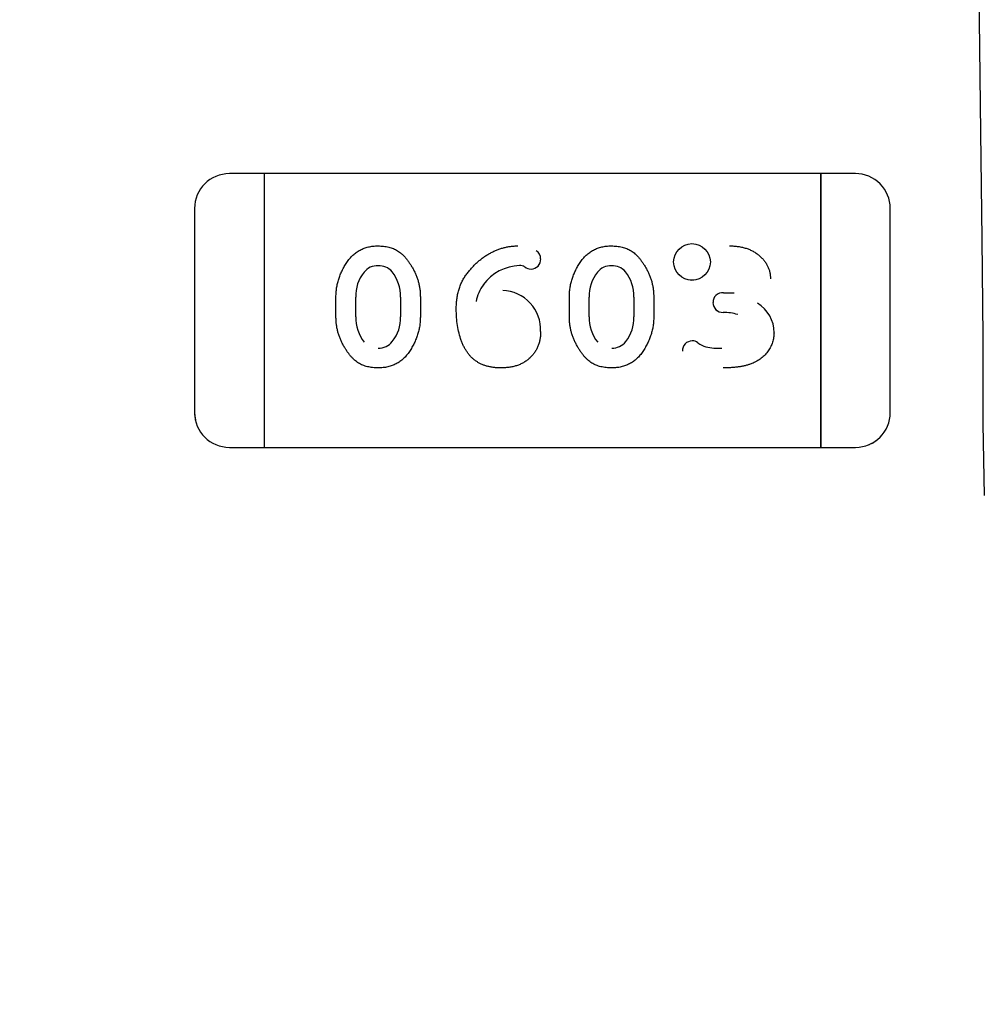
# Model space of a CAD drawing. Units: millimetres. Extents: x 0 to 415, y 0 to 291.
# Drawn here: x 211 to 211, y 264 to 265 of the extents above; entities that cross this region are included whole.
import ezdxf
from ezdxf.enums import TextEntityAlignment as Align
from ezdxf.lldxf.tags import DXFTag

# ---------------------------------------------------------------- set-up
doc = ezdxf.new("R2010")
doc.units = ezdxf.units.MM
doc.layers.add('Default', color=7, linetype='Continuous')
doc.layers.add('EL89770001', color=7, linetype='Continuous')
doc.styles.add('SEACAD_Solid_Edge_ISO', font='txt')
doc.styles.add('SEACAD_Solid_Edge_ISOB', font='seisobd.ttf')
tags = doc.linetypes.add('HIDDEN2', pattern=[4.762499999999999, 3.175, -1.5875]).pattern_tags.tags
tags[6:7] = [DXFTag(74, 4), DXFTag(75, 0), DXFTag(340, '0'), DXFTag(46, 0.0), DXFTag(50, 0.0), DXFTag(44, 0.0), DXFTag(45, 0.0)]
tags[4:5] = [DXFTag(74, 4), DXFTag(75, 0), DXFTag(340, '0'), DXFTag(46, 0.0), DXFTag(50, 0.0), DXFTag(44, 0.0), DXFTag(45, 0.0)]
doc.dimstyles.new('ANGELOPO', dxfattribs={"dimtxt": 2.8, "dimasz": 2.24, "dimexe": 0.5599999999999999, "dimexo": 0.84, "dimgap": 0.5599999999999999, "dimtad": 1, "dimdec": 1, "dimlfac": 16.66666666666666, "dimtxsty": 'SEACAD_Solid_Edge_ISO', "dimblk1": '_SE_FILLED', "dimblk2": '_SE_FILLED', "dimsah": 1, "dimcen": 1.4, "dimadec": 1, "dimazin": 0, "dimtfac": 0.7, "dimtmove": 0, "dimatfit": 3, "dimfxl": 1, "dimarcsym": 0})

# ---------------------------------------------------------------- blocks, each defined once
blk = doc.blocks.new('SE')
at = {"layer": 'EL89770001', "color": 7, "linetype": 'HIDDEN2'}
for p, q in [((211.1365341815591, 264.5516949429176), (211.1367579612853, 264.5315547675598)), ((211.1367579612853, 264.5315547675597), (211.1369817410101, 264.5120859315032)), ((211.1369817410101, 264.5120859315032), (211.1372055207347, 264.4937359940812)), ((211.0134177448389, 264.5049781949032), (211.0074169948389, 264.5049781949032)), ((211.0134177448389, 264.5049781949032), (211.0134177448389, 264.5002537949032)), ((211.0134177448389, 264.5049781949032), (211.0134177448389, 264.5002537949032)), ((211.1094297448389, 264.5049781949032), (211.0134177448389, 264.5049781949032)), ((211.1094297448389, 264.5049781949032), (211.1094297448389, 264.5002537949032)), ((211.1154304948389, 264.5049781949032), (211.1094297448389, 264.5049781949032)), ((211.1094297448389, 264.5002537949032), (211.1094297448389, 264.5049781949032)), ((211.0134177448389, 264.5002537949032), (211.0134177448389, 264.4624585949032)), ((211.0134177448389, 264.5002537949032), (211.0134177448389, 264.4624585949032)), ((211.1094297448389, 264.5002537949032), (211.1094297448389, 264.4624585949032)), ((211.1094297448389, 264.4624585949032), (211.1094297448389, 264.5002537949032)), ((211.0014162448389, 264.4989774449032), (211.0014162448389, 264.4637349449032)), ((211.1214312448389, 264.4637349449031), (211.1214312448389, 264.4989774449031)), ((211.1372055207347, 264.4937359940812), (211.1374293004594, 264.4767287350065)), ((211.0258063900002, 264.4802286346209), (211.0258063900002, 264.4837226197016)), ((211.0292211324715, 264.4802817414309), (211.0292211324715, 264.4836702647592)), ((211.029229662507, 264.4836702647592), (211.0292421325517, 264.4836624541053)), ((211.0369481574845, 264.4836695184441), (211.0369481574845, 264.4802810539932)), ((211.0403630480647, 264.4837226197016), (211.0403630480647, 264.4802286346209)), ((211.0660694867744, 264.480228634621), (211.0660694867744, 264.4837226197016)), ((211.0694842292457, 264.4802817414309), (211.0694842292457, 264.4836702647195)), ((211.0694927585408, 264.4836702647195), (211.0695052292347, 264.4836624541006)), ((211.0772112542587, 264.4836695184441), (211.0772112542587, 264.4802810539932)), ((211.0806261448389, 264.4837226197016), (211.0806261448389, 264.4802286346209)), ((211.0926390725657, 264.4844110030119), (211.0944898644554, 264.4844067147228)), ((211.0369406347415, 264.4802810539932), (211.036928809272, 264.4802890845075)), ((211.0772037315157, 264.4802810539932), (211.0771919060462, 264.4802890845075)), ((211.0926080035043, 264.4810302299841), (211.0926080779069, 264.4810287687453)), ((211.1374293004594, 264.4767287350065), (211.1374293004594, 264.4617354934546)), ((211.0134177448389, 264.4624585949032), (211.0134177448389, 264.4577341949032)), ((211.0134177448389, 264.4624585949032), (211.0134177448389, 264.4577341949032)), ((211.1094297448389, 264.4624585949032), (211.1094297448389, 264.4577341949032)), ((211.1094297448389, 264.4577341949031), (211.1094297448389, 264.4624585949031)), ((211.1374293004594, 264.4617354934546), (211.137653080184, 264.4494276085985)), ((211.0074169948389, 264.4577341949031), (211.0134177448389, 264.4577341949031)), ((211.0134177448389, 264.4577341949031), (211.1094297448389, 264.4577341949031)), ((211.1094297448389, 264.4577341949031), (211.1154304948389, 264.4577341949031))]:
    blk.add_line(p, q, dxfattribs=at)
for radius in [0.003166184208659874, 0.003164820443149792]:
    blk.add_circle((211.0872262775327, 264.4897287824823), radius, dxfattribs=at)
for centre, radius, start, end in [((211.0074169948389, 264.4989774449032), 0.006000750000000396, 90, 180), ((211.1154304948389, 264.4989774449032), 0.006000749999976972, 0, 90.00000000027137), ((211.0595108346963, 264.4903203483165), 0.001596796109063619, 358.0385897904432, 57.42772954139494), ((211.0594016795115, 264.4902255943038), 0.001741340833292484, 271.767254528986, 1.344408096429036), ((211.0329889817049, 264.4861099323129), 0.002982400739743331, 88.29338734634125, 141.8126015382385), ((211.0333529487978, 264.4863516570504), 0.002711793177102125, 38.43865256350016, 95.78889745676175), ((211.0577255647765, 264.481061146942), 0.008060413829465363, 91.71542130684809, 143.864129354909), ((211.0574115413434, 264.4871762145589), 0.00196726794355877, 61.31465797253941, 87.84210522794972), ((211.0595866879235, 264.4903575754753), 0.001886602828208386, 229.8543818284104, 266.0436944810941), ((211.0732520784791, 264.4861099323129), 0.002982400739743331, 88.29953201308261, 141.8126015382385), ((211.073616045572, 264.4863516570504), 0.002711793177101078, 38.43865256387347, 95.79561541156815), ((211.0354709124349, 264.4840043163234), 0.006233764731585188, 140.7044534614691, 183.0637291568387), ((211.0301601736193, 264.4838175857835), 0.006787983865242867, 358.7509850939812, 38.43865256441642), ((211.0757340092091, 264.4840043163234), 0.006233764731584617, 140.7044534616346, 183.0637291568247), ((211.0704232703935, 264.4838175857835), 0.006787983865243764, 358.7509850939812, 38.43865256441642), ((211.0565943356157, 264.4818098111917), 0.006686644967413915, 143.3297533875992, 170.6222031118928), ((211.0543325966706, 264.4780423444789), 0.006776924328559856, 357.2943470854501, 87.96606199524845), ((211.0924672868817, 264.4827985521642), 0.001612844546263606, 83.98262225958656, 182.5833843237047), ((211.0925326660941, 264.4827153125044), 0.001688200141906396, 179.6502255861652, 272.5687448325747), ((211.0925326660941, 264.4827153125044), 0.001686690149656269, 179.3093687835774, 272.5685083562703), ((211.0953552177685, 264.4774144340147), 0.00607538141470516, 1.037199682895159, 58.56638257027892), ((211.0361385641735, 264.480134302274), 0.006917431702014488, 178.7795293822562, 218.0453581925772), ((211.0306858516525, 264.4799537035235), 0.00624778617587072, 320.7302565766932, 2.995899895888713), ((211.0764016609478, 264.480134302274), 0.006917431702016127, 178.7795293822562, 218.0453581925772), ((211.0709489484268, 264.4799537035235), 0.006247786175870304, 320.7302565759597, 2.995899895902336), ((211.0927331732235, 264.4729265920133), 0.008086382442418431, 72.81201531363743, 90.88124284348628), ((211.0927331732235, 264.4729265920133), 0.008086697537513954, 72.81201531347192, 90.88107108447795), ((211.0331878308594, 264.4778305781936), 0.002972577841450653, 268.4822656431181, 321.8875419341647), ((211.0734509276336, 264.4778305781936), 0.002972577841450817, 268.4822656431181, 321.8875419338266), ((211.087294520948, 264.4744084012897), 0.00171136422487841, 91.31528856532587, 182.1523612306625), ((211.0873224427075, 264.4747600200476), 0.001358638587075814, 47.24971512019657, 92.85057738812837), ((211.0908366998322, 264.4792680410918), 0.004357326499646357, 233.5333680868402, 253.6986680336586), ((211.0916101223858, 264.4842285407793), 0.009377758711768545, 257.681725925966, 274.5455290743304), ((211.0074169948389, 264.4637349449031), 0.006000750000003928, 180, 270), ((211.0074743046757, 264.4637586834148), 0.006058106346281966, 180.2245124027957, 191.953221904968), ((211.1154304948389, 264.4637349449031), 0.006000750000003188, 270, 0), ((211.0074743046757, 264.4637586834148), 0.006058106346281966, 222.2298457329478, 224.7754875980688), ((211.1154154906156, 264.4637449704047), 0.006015762577279125, 292.5954856816427, 309.5578539811025)]:
    blk.add_arc(centre, radius, start, end, dxfattribs=at)
for points, knots in [([(211.0258063900002, 264.4837226197016), (211.0258119074707, 264.4839793559223), (211.0258229047986, 264.4844910781699), (211.0259136592612, 264.4852530328763), (211.0260580914914, 264.4860091344912), (211.0262681156872, 264.4867552388456), (211.0265291968178, 264.4874975269153), (211.0268563606634, 264.4882261694062), (211.0272349485795, 264.4889518710048), (211.0276681488199, 264.4896586942667), (211.0281525452348, 264.4903258115605), (211.0287014433119, 264.4909103042221), (211.0293022936932, 264.4914037166672), (211.0299509253139, 264.4918115768901), (211.0306560106881, 264.4921224644957), (211.0314108426581, 264.4923434497624), (211.032214889256, 264.4924838997529), (211.0327679559988, 264.4924985050779), (211.0330508438308, 264.4925059755483)], [0, 0, 0, 0, 0.06076473292959248, 0.1211152271882246, 0.181407694436836, 0.2428372339179813, 0.3044398447512228, 0.3675279145884479, 0.4317557911722661, 0.4981058118802127, 0.5636408226097681, 0.6265888752813726, 0.6873692072185008, 0.7472405147187161, 0.8074203954152438, 0.8691660744714438, 0.9330798207709096, 1, 1, 1, 1]), ([(211.0330508438308, 264.4925059755483), (211.0333725234254, 264.4924961558373), (211.0339940497487, 264.4924771828934), (211.0348894235532, 264.492320097213), (211.03570974028, 264.4920621382585), (211.0363349894309, 264.4917470249612), (211.036800860393, 264.4914388866334), (211.0371424616246, 264.4911579971778), (211.0374779785286, 264.4908337701377), (211.0378153867062, 264.4904692716059), (211.0381432526703, 264.4900543551904), (211.0384707013315, 264.4895980964487), (211.0387908077851, 264.4890940264039), (211.0391062418999, 264.4885569810396), (211.0394013560369, 264.4879903218542), (211.0396560032333, 264.4874057982216), (211.0398751181767, 264.4868131485433), (211.0400565720925, 264.4862126228977), (211.0401882064802, 264.4856016472783), (211.0402942008777, 264.4849839129812), (211.0403513693352, 264.4843560534435), (211.0403591501149, 264.4839340376441), (211.0403630480647, 264.4837226197016)], [0, 0, 0, 0, 0.07581363348885192, 0.1464816844542723, 0.2136077297994541, 0.2779120387263811, 0.3108286164224445, 0.3451673217367215, 0.3820261417200843, 0.4207925813881122, 0.4621994709090264, 0.5066403022684599, 0.5531742736530672, 0.6029533745224875, 0.6534825939348728, 0.7037318311457856, 0.7531960004435054, 0.8024197093485113, 0.8515183260337447, 0.900484143813064, 0.950145379386925, 1, 1, 1, 1]), ([(211.0465573706453, 264.4815933213145), (211.0465635732814, 264.4818854456685), (211.0465756923328, 264.482456214291), (211.0466521815996, 264.4832943724272), (211.0467882394622, 264.4840948098105), (211.0469765130904, 264.4848580545347), (211.0472129196916, 264.4855863920239), (211.0475093182779, 264.4862739263538), (211.0478578401692, 264.4869256338326), (211.0482622907034, 264.4875350724905), (211.0487041956658, 264.4881049431429), (211.0491577424998, 264.488652038323), (211.0496382232727, 264.4891572536027), (211.0501315751309, 264.4896348154167), (211.0506474973625, 264.490074826107), (211.0511770083755, 264.4904884955827), (211.0517330865023, 264.4908599228928), (211.0523009254546, 264.4912049289842), (211.0528858008963, 264.4915075627476), (211.0534780616515, 264.4917756996247), (211.0540785257112, 264.4920044559777), (211.0546897490865, 264.4921890386688), (211.0553096700687, 264.4923281396303), (211.05593659738, 264.4924298399994), (211.0565700985659, 264.4924960837051), (211.0569956097571, 264.492502674792), (211.0572087018953, 264.4925059755483)], [0, 0, 0, 0, 0.05182813558207876, 0.1012646605856855, 0.1491604491633529, 0.1957349828045359, 0.2406233422530158, 0.2848527525564136, 0.3283869160163397, 0.3715668877409723, 0.4144394367331508, 0.4562852850730144, 0.4975854188420472, 0.5380663380592071, 0.5780474673950069, 0.6178314519465574, 0.6572015476383575, 0.6966132278103974, 0.7356542978977871, 0.773953012172023, 0.8119037053346803, 0.8495673609500772, 0.8871275821782769, 0.9245315681164813, 0.9622060950427164, 1, 1, 1, 1]), ([(211.0660694867744, 264.4837226197016), (211.0660750042449, 264.4839793559223), (211.0660860015728, 264.4844910781699), (211.0661767560354, 264.4852530328763), (211.0663211882656, 264.4860091344912), (211.0665312124614, 264.4867552388456), (211.066792293592, 264.4874975269153), (211.0671194574376, 264.4882261694062), (211.0674980453537, 264.4889518710048), (211.0679312455941, 264.4896586942667), (211.068415642009, 264.4903258115605), (211.0689645400861, 264.4909103042221), (211.0695653904674, 264.4914037166672), (211.0702140220881, 264.4918115768901), (211.0709191074623, 264.4921224644957), (211.0716739394323, 264.4923434497624), (211.0724779860302, 264.4924838997529), (211.073031052773, 264.4924985050779), (211.073313940605, 264.4925059755483)], [0, 0, 0, 0, 0.06076473292959248, 0.1211152271882246, 0.181407694436836, 0.2428372339179812, 0.3044398447512228, 0.3675279145884479, 0.4317557911722661, 0.4981058118802127, 0.5636408226097681, 0.6265888752813725, 0.6873692072185008, 0.747240514718716, 0.8074203954152437, 0.8691660744714438, 0.9330798207709093, 1, 1, 1, 1]), ([(211.073313940605, 264.4925059755483), (211.0736356201996, 264.4924961558373), (211.0742571465229, 264.4924771828934), (211.0751525203274, 264.492320097213), (211.0759728370542, 264.4920621382585), (211.0765980862051, 264.4917470249612), (211.0770639571672, 264.4914388866334), (211.0774055583988, 264.4911579971778), (211.0777410753028, 264.4908337701377), (211.0780784834804, 264.4904692716059), (211.0784063494445, 264.4900543551904), (211.0787337981057, 264.4895980964487), (211.0790539045594, 264.4890940264039), (211.0793693386741, 264.4885569810396), (211.0796644528111, 264.4879903218542), (211.0799191000076, 264.4874057982216), (211.0801382149509, 264.4868131485433), (211.0803196688667, 264.4862126228977), (211.0804513032544, 264.4856016472783), (211.0805572976519, 264.4849839129812), (211.0806144661094, 264.4843560534435), (211.080622246889, 264.4839340376441), (211.0806261448389, 264.4837226197016)], [0, 0, 0, 0, 0.07581363348885191, 0.1464816844542723, 0.213607729799454, 0.277912038726381, 0.3108286164224444, 0.3451673217367215, 0.3820261417200842, 0.420792581388112, 0.4621994709090262, 0.5066403022684598, 0.553174273653067, 0.6029533745224874, 0.6534825939348725, 0.7037318311457854, 0.7531960004435051, 0.8024197093485111, 0.8515183260337447, 0.9004841438130639, 0.950145379386925, 1, 1, 1, 1]), ([(211.0936922940325, 264.4925059755483), (211.0939522076574, 264.4925019202082), (211.0944603471823, 264.4924939918873), (211.0952030488307, 264.4924148312272), (211.0959075003334, 264.4922858494206), (211.0965710536495, 264.4921015919066), (211.0971958759622, 264.4918695815194), (211.0977795631864, 264.4915826984395), (211.098325010885, 264.4912429168172), (211.0988239755173, 264.4908511517487), (211.0992769994372, 264.4904295113998), (211.0996730717847, 264.4899808870951), (211.1000089569759, 264.4895114437744), (211.1002823609859, 264.4890175008522), (211.1004975577004, 264.4885035297837), (211.1006458754942, 264.4879667540901), (211.100743189913, 264.4874104926392), (211.1007528098985, 264.4870315157166), (211.100757693226, 264.4868391382499)], [0, 0, 0, 0, 0.07712452457207501, 0.1507809345383991, 0.2214007949995049, 0.2894734486698635, 0.3549278275010292, 0.4189533593244392, 0.482191680508094, 0.5453084400157193, 0.6069607787832754, 0.6656508360583467, 0.7226465526275392, 0.7779416170763002, 0.832893572872714, 0.8876134996702081, 0.9429500084842904, 1, 1, 1, 1]), ([(211.0543002738711, 264.4714452787741), (211.0540856295471, 264.471449248496), (211.0536669567801, 264.4714569916053), (211.0530524058509, 264.4715100989266), (211.0524690166311, 264.4716020423925), (211.051911870685, 264.4717268796091), (211.0513852419671, 264.4718926318005), (211.0508844001894, 264.4720880402605), (211.0504174586085, 264.4723297481513), (211.0499748384906, 264.4725994170527), (211.0495597733211, 264.472910363548), (211.0491794646438, 264.4732672847917), (211.0488164155088, 264.473655576234), (211.0484861305156, 264.4740880437852), (211.048171717811, 264.4745536596504), (211.0478942055513, 264.4750647781449), (211.0476358487136, 264.4756114298905), (211.0473336238857, 264.4764016502551), (211.0470168160888, 264.4774485128867), (211.0467564605914, 264.4787715519182), (211.0465844650284, 264.4801595918206), (211.0465665260041, 264.4811088552984), (211.0465573706453, 264.4815933213145)], [0, 0, 0, 0, 0.04436251732655559, 0.0865309528624705, 0.1273669154250706, 0.1663507217968442, 0.2044184578300006, 0.2413794957099689, 0.2773142939751638, 0.3129384198736628, 0.348412456625555, 0.3842744888042135, 0.4206076604781149, 0.458153523454049, 0.4966206610476011, 0.536613618649013, 0.5782261433712543, 0.6215042416733533, 0.7113670626306049, 0.803887772952404, 0.8999121828954025, 1, 1, 1, 1]), ([(211.033099236976, 264.4714452787741), (211.0327758781493, 264.471454682547), (211.0321491495526, 264.4714729087802), (211.0312496386241, 264.4716361372827), (211.0304237603579, 264.471894239315), (211.0297977395654, 264.472210742749), (211.0293322957779, 264.4725248732959), (211.0289901933884, 264.4728048055028), (211.0286562393498, 264.473134047981), (211.0283213710497, 264.4734995294946), (211.0279985094538, 264.4739157653389), (211.0276736296406, 264.4743697382582), (211.0273538369069, 264.4748704645654), (211.0270442739566, 264.4754091415755), (211.0267527812916, 264.475975302587), (211.0265063910972, 264.4765600366888), (211.0262815719065, 264.4771479268081), (211.0261111195197, 264.4777479749141), (211.0259729137324, 264.4783567425043), (211.025878397231, 264.4789729279088), (211.025817057508, 264.4795982813793), (211.0258099685881, 264.4800171724366), (211.0258063900002, 264.4802286346209)], [0, 0, 0, 0, 0.07624133882295402, 0.1477696705228196, 0.2149379066449236, 0.2797939718364945, 0.3124152174042485, 0.3473110446623546, 0.3839190027765934, 0.4229907767146769, 0.4641869853892234, 0.5081247793883206, 0.5546879988002159, 0.6043075059694757, 0.6546948262052067, 0.7048241436778893, 0.7539624663967365, 0.8031096335715221, 0.8518676126873439, 0.9011795851966099, 0.9501140442298183, 1, 1, 1, 1]), ([(211.0403630480647, 264.480228634621), (211.0403573124456, 264.4799719375401), (211.0403458444933, 264.4794586904405), (211.0402577122339, 264.4786926867409), (211.0401045162934, 264.477936916249), (211.0399028002844, 264.4771865061251), (211.0396343656333, 264.476446615167), (211.039309674305, 264.4757138941873), (211.0389237099148, 264.4749910731523), (211.0384917358562, 264.4742829638192), (211.0380088652371, 264.4736156931998), (211.03745626112, 264.4730367003741), (211.0368585514977, 264.4725400846773), (211.0362031263419, 264.472142039318), (211.0354992813748, 264.4718281972073), (211.0347439739034, 264.4716079706405), (211.0339384645554, 264.4714670303056), (211.0333837535021, 264.4714526530196), (211.033099236976, 264.4714452787741)], [0, 0, 0, 0, 0.06068872975606038, 0.1213426908299452, 0.1820074443169929, 0.2428912286117201, 0.3049043182734331, 0.3679134789591078, 0.4322388045072962, 0.4985058360882508, 0.5639588770871286, 0.6265510608055124, 0.687255370058217, 0.7471757425508255, 0.807280351593958, 0.8689488005310755, 0.9327826049412759, 1, 1, 1, 1]), ([(211.0733623337502, 264.4714452787741), (211.0730389749234, 264.471454682547), (211.0724122463268, 264.4714729087802), (211.0715127353983, 264.4716361372827), (211.0706868571321, 264.471894239315), (211.0700608363396, 264.472210742749), (211.0695953925521, 264.4725248732959), (211.0692532901625, 264.4728048055028), (211.068919336124, 264.473134047981), (211.0685844678238, 264.4734995294946), (211.068261606228, 264.4739157653389), (211.0679367264148, 264.4743697382582), (211.067616933681, 264.4748704645654), (211.0673073707308, 264.4754091415755), (211.0670158780658, 264.475975302587), (211.0667694878714, 264.4765600366888), (211.0665446686806, 264.4771479268081), (211.0663742162939, 264.4777479749141), (211.0662360105066, 264.4783567425043), (211.0661414940052, 264.4789729279088), (211.0660801542822, 264.4795982813793), (211.0660730653623, 264.4800171724366), (211.0660694867744, 264.480228634621)], [0, 0, 0, 0, 0.07624133882295402, 0.1477696705228196, 0.2149379066449236, 0.2797939718364944, 0.3124152174042485, 0.3473110446623546, 0.3839190027765934, 0.4229907767146769, 0.4641869853892234, 0.5081247793883206, 0.5546879988002159, 0.6043075059694757, 0.6546948262052071, 0.7048241436778894, 0.7539624663967365, 0.803109633571522, 0.8518676126873438, 0.9011795851966099, 0.9501140442298184, 1, 1, 1, 1]), ([(211.0806261448389, 264.480228634621), (211.0806204092198, 264.4799719375401), (211.0806089412675, 264.4794586904405), (211.0805208090081, 264.4786926867409), (211.0803676130676, 264.477936916249), (211.0801658970586, 264.4771865061251), (211.0798974624075, 264.476446615167), (211.0795727710792, 264.4757138941873), (211.079186806689, 264.4749910731523), (211.0787548326304, 264.4742829638192), (211.0782719620113, 264.4736156931998), (211.0777193578941, 264.4730367003741), (211.0771216482719, 264.4725400846773), (211.0764662231161, 264.472142039318), (211.075762378149, 264.4718281972073), (211.0750070706776, 264.4716079706405), (211.0742015613296, 264.4714670303056), (211.0736468502763, 264.4714526530196), (211.0733623337502, 264.4714452787741)], [0, 0, 0, 0, 0.06068872975606038, 0.1213426908299451, 0.1820074443169928, 0.2428912286117201, 0.3049043182734332, 0.3679134789591078, 0.4322388045072963, 0.4985058360882508, 0.5639588770871289, 0.6265510608055124, 0.6872553700582175, 0.7471757425508255, 0.807280351593958, 0.8689488005310754, 0.9327826049412762, 1, 1, 1, 1]), ([(211.0611140287099, 264.4777218697016), (211.0611088377168, 264.4774924888106), (211.0610986723888, 264.4770433007769), (211.0610079573505, 264.4763892738478), (211.0608707300803, 264.475766745873), (211.0606645005897, 264.475181162976), (211.0604085918734, 264.4746248398193), (211.0600915068892, 264.4741040392165), (211.0597163792949, 264.4736175056977), (211.0592859747145, 264.4731686692512), (211.0588077231342, 264.4727631303531), (211.0582874771857, 264.4724058434768), (211.0577210178677, 264.472110073354), (211.0571132236027, 264.471870126575), (211.0564683400846, 264.4716740746205), (211.0557809939448, 264.471539524508), (211.0550537005703, 264.471463650515), (211.0545553213066, 264.4714514979132), (211.0543002738711, 264.4714452787741)], [0, 0, 0, 0, 0.06582443993010667, 0.1289015428711511, 0.1892341939409173, 0.2485539839847684, 0.3067788821923125, 0.3647619793055227, 0.4232148364354885, 0.4828321966481626, 0.5429636403881412, 0.6029540162399766, 0.6636535207137119, 0.7260055360802895, 0.7903285439098006, 0.856906305961233, 0.9267712716985079, 1, 1, 1, 1]), ([(211.101377125484, 264.4775234578064), (211.1013648784774, 264.4772433993109), (211.10134060993, 264.4766884381619), (211.1011502465109, 264.475874293945), (211.1008343147683, 264.4750967189747), (211.1004052264648, 264.4743570830115), (211.0998574808474, 264.4736738666083), (211.0991847574311, 264.4730812275563), (211.09840544381, 264.4725736433628), (211.0976760417252, 264.4722326341169), (211.0970384815147, 264.4720027711756), (211.0965144805261, 264.4718531707135), (211.095952980267, 264.4717305284256), (211.0953581010611, 264.4716209913203), (211.0947257548178, 264.4715472220507), (211.0940592489158, 264.4714899335623), (211.0933556837859, 264.4714477684794), (211.092874515307, 264.4714461230074), (211.0926276448389, 264.4714452787741)], [0, 0, 0, 0, 0.0700383336736319, 0.1387872702796414, 0.2079816320163833, 0.2794390276163666, 0.35207163374346, 0.4261308102734804, 0.5028320777674019, 0.5840967343438612, 0.6270038506852328, 0.6723648568740018, 0.7203568515124573, 0.7708009268794287, 0.8236789249687668, 0.8796008149725193, 0.938227451564018, 1, 1, 1, 1])]:
    blk.add_open_spline(points, degree=3, knots=knots, dxfattribs=at)
blk = doc.blocks.new('DMBLK134')
at = {"layer": 'Default', "linetype": 'Continuous'}
for points in [[(195.3721830683661, 276.949645964551), (193.132183008538, 276.5763126212463), (195.3721830683661, 276.2029792779416)], [(226.892181398989, 276.949645964551), (226.892181398989, 276.2029792779416), (229.1321814588172, 276.5763126212463)]]:
    blk.add_hatch(color=7, dxfattribs=at).paths.add_polyline_path(points)
at = {"layer": 'Default', "color": 7, "linetype": 'Continuous'}
for p, q in [((193.132183008538, 262.7309332733333), (193.132183008538, 277.1363126362033)), ((229.132183008538, 262.7309332733333), (229.132183008538, 277.1363126362033)), ((193.132183008538, 276.5763126212463), (229.1321814588172, 276.5763126212463))]:
    blk.add_line(p, q, dxfattribs=at)
at = {"layer": 'Default', "color": 7, "linetype": 'Continuous', "style": 'SEACAD_Solid_Edge_ISOB'}
blk.add_text('600', height=2.8, dxfattribs=at).set_placement((207.0492827103544, 279.9363126212464), align=Align.TOP_LEFT)
blk = doc.blocks.new('_SE_FILLED')
at = {"color": 0}
blk.add_line((0, 0), (-1, 0), dxfattribs=at)
blk.add_solid([(0, 0), (-1, -0.1665), (-1, 0.1665), (0, 0)], dxfattribs=at)

msp = doc.modelspace()

# ---------------------------------------------------------------- block references
at = {"layer": 'Default'}
msp.add_blockref('SE', (0, 0), dxfattribs=at)

# ---------------------------------------------------------------- dimensions: what is measured, and where the dimension line sits
at = {"layer": 'Default', "color": 7, "linetype": 'Continuous'}
dim = msp.add_linear_dim(base=(193.132183008538, 276.5763126212463), p1=(193.132183008538, 261.8909332800016), p2=(229.132183008538, 261.8909332800016), angle=0, text='\\A1;<>', dimstyle='ANGELOPO', dxfattribs=at)
dim.commit()
dim.dimension.update_dxf_attribs({"geometry": 'DMBLK134', "text_midpoint": (209.5311008921725, 276.5763126212463), "dimtype": 161})

doc.saveas('drawing.dxf')
